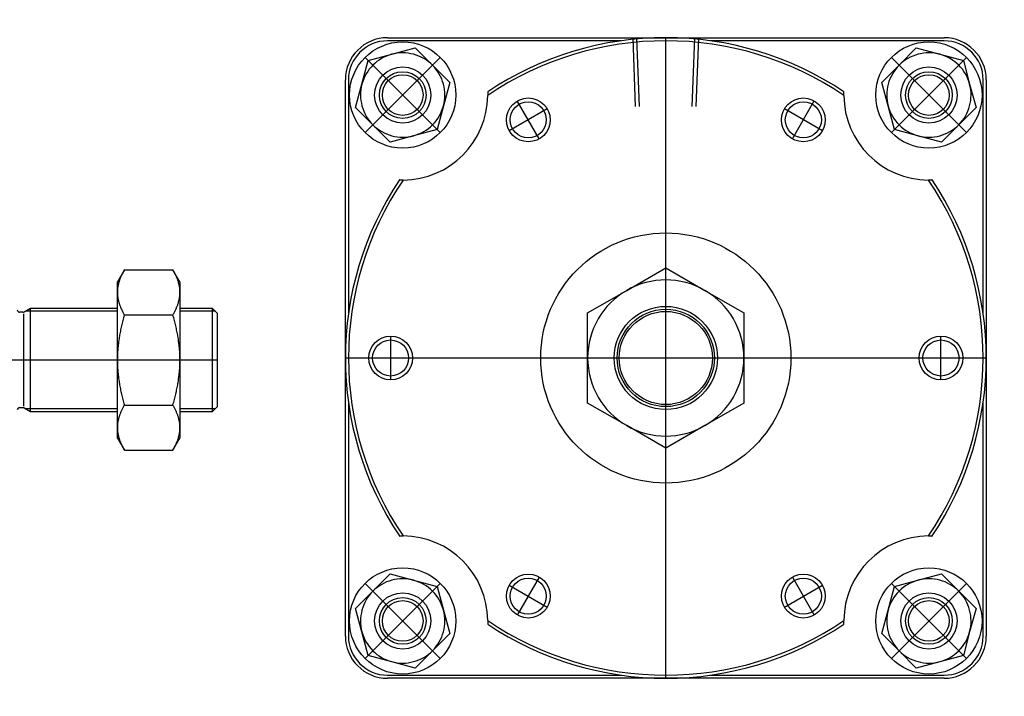
# Model space of a CAD drawing. Units: millimetres. Extents: x 18 to 836, y 61 to 277.
# Drawn here: x 521 to 836, y 61 to 277 of the extents above; entities that cross this region are included whole.
import ezdxf

# ---------------------------------------------------------------- set-up
doc = ezdxf.new("R2010")
doc.units = ezdxf.units.MM

# ---------------------------------------------------------------- blocks, each defined once
blk = doc.blocks.new('00002848_200601221510230281_0001')
at = {"color": 7, "linetype": 'Continuous'}
for p, q in [((2.923, 1.137), (2.835, 0.984)), ((2.912, 1.119), (2.908, 1.11)), ((2.917, 1.128), (2.912, 1.119)), ((2.923, 1.137), (2.917, 1.128)), ((2.923, 1.137), (3.534, 1.137)), ((3.539, 1.128), (3.534, 1.137)), ((3.622, 0.984), (3.534, 1.137)), ((3.544, 1.119), (3.539, 1.128)), ((3.549, 1.11), (3.544, 1.119)), ((2.857, 0.993), (2.855, 0.985)), ((2.86, 1.001), (2.857, 0.993)), ((2.863, 1.009), (2.86, 1.001)), ((2.866, 1.017), (2.863, 1.009)), ((2.869, 1.025), (2.866, 1.017)), ((2.872, 1.034), (2.869, 1.025)), ((2.875, 1.042), (2.872, 1.034)), ((2.879, 1.05), (2.875, 1.042)), ((2.882, 1.058), (2.879, 1.05)), ((2.886, 1.067), (2.882, 1.058)), ((2.89, 1.075), (2.886, 1.067)), ((2.894, 1.084), (2.89, 1.075)), ((2.899, 1.092), (2.894, 1.084)), ((2.903, 1.101), (2.899, 1.092)), ((2.908, 1.11), (2.903, 1.101)), ((3.554, 1.101), (3.549, 1.11)), ((3.558, 1.092), (3.554, 1.101)), ((3.562, 1.084), (3.558, 1.092)), ((3.566, 1.075), (3.562, 1.084)), ((3.57, 1.067), (3.566, 1.075)), ((3.574, 1.058), (3.57, 1.067)), ((3.578, 1.05), (3.574, 1.058)), ((3.581, 1.042), (3.578, 1.05)), ((3.585, 1.034), (3.581, 1.042)), ((3.588, 1.025), (3.585, 1.034)), ((3.591, 1.017), (3.588, 1.025)), ((3.594, 1.009), (3.591, 1.017)), ((3.597, 1.001), (3.594, 1.009)), ((3.599, 0.993), (3.597, 1.001)), ((3.602, 0.985), (3.599, 0.993)), ((2.835, 0.852), (2.835, 0.984)), ((2.836, 0.884), (2.835, 0.876)), ((2.835, 0.876), (2.835, 0.868)), ((2.835, 0.868), (2.835, 0.86)), ((2.837, 0.899), (2.836, 0.891)), ((2.836, 0.891), (2.836, 0.884)), ((2.838, 0.907), (2.837, 0.899)), ((2.839, 0.915), (2.838, 0.907)), ((2.84, 0.922), (2.839, 0.915)), ((2.842, 0.93), (2.84, 0.922)), ((2.843, 0.938), (2.842, 0.93)), ((2.845, 0.946), (2.843, 0.938)), ((2.847, 0.954), (2.845, 0.946)), ((2.848, 0.962), (2.847, 0.954)), ((2.85, 0.969), (2.848, 0.962)), ((2.853, 0.977), (2.85, 0.969)), ((2.855, 0.985), (2.853, 0.977)), ((3.604, 0.977), (3.602, 0.985)), ((3.606, 0.969), (3.604, 0.977)), ((3.608, 0.962), (3.606, 0.969)), ((3.61, 0.954), (3.608, 0.962)), ((3.612, 0.946), (3.61, 0.954)), ((3.614, 0.938), (3.612, 0.946)), ((3.615, 0.93), (3.614, 0.938)), ((3.616, 0.922), (3.615, 0.93)), ((3.618, 0.915), (3.616, 0.922)), ((3.619, 0.907), (3.618, 0.915)), ((3.619, 0.899), (3.619, 0.907)), ((3.62, 0.891), (3.619, 0.899)), ((3.621, 0.884), (3.62, 0.891)), ((3.621, 0.876), (3.621, 0.884)), ((3.622, 0.868), (3.621, 0.876)), ((3.622, 0.984), (3.622, 0.852)), ((3.622, 0.86), (3.622, 0.868)), ((2.835, 0.86), (2.835, 0.852)), ((2.835, 0.852), (2.835, 0.845)), ((2.835, 0), (2.835, 0.852)), ((2.835, 0.845), (2.835, 0.837)), ((2.835, 0.837), (2.835, 0.829)), ((2.835, 0.829), (2.836, 0.821)), ((2.836, 0.821), (2.836, 0.813)), ((2.836, 0.813), (2.837, 0.806)), ((2.837, 0.806), (2.838, 0.798)), ((2.838, 0.798), (2.839, 0.79)), ((2.839, 0.79), (2.84, 0.782)), ((2.84, 0.782), (2.842, 0.775)), ((2.842, 0.775), (2.843, 0.767)), ((2.843, 0.767), (2.845, 0.759)), ((2.845, 0.759), (2.847, 0.751)), ((2.847, 0.751), (2.848, 0.743)), ((3.608, 0.743), (3.61, 0.751)), ((3.61, 0.751), (3.612, 0.759)), ((3.612, 0.759), (3.614, 0.767)), ((3.614, 0.767), (3.615, 0.775)), ((3.615, 0.775), (3.616, 0.782)), ((3.616, 0.782), (3.618, 0.79)), ((3.618, 0.79), (3.619, 0.798)), ((3.619, 0.806), (3.62, 0.813)), ((3.619, 0.798), (3.619, 0.806)), ((3.62, 0.813), (3.621, 0.821)), ((3.621, 0.829), (3.622, 0.837)), ((3.621, 0.821), (3.621, 0.829)), ((3.622, 0.852), (3.622, 0.86)), ((3.622, 0.845), (3.622, 0.852)), ((3.622, 0.852), (3.622, 0)), ((3.622, 0.837), (3.622, 0.845)), ((1.739, 0.65), (1.66, 0.604)), ((1.739, -0.65), (1.739, 0.65)), ((2.835, 0.65), (1.739, 0.65)), ((2.848, 0.743), (2.85, 0.735)), ((2.85, 0.735), (2.853, 0.727)), ((2.853, 0.727), (2.855, 0.719)), ((2.855, 0.719), (2.857, 0.712)), ((2.857, 0.712), (2.86, 0.704)), ((2.86, 0.704), (2.863, 0.695)), ((2.863, 0.695), (2.866, 0.687)), ((2.866, 0.687), (2.869, 0.679)), ((2.869, 0.679), (2.872, 0.671)), ((2.872, 0.671), (2.875, 0.663)), ((2.875, 0.663), (2.879, 0.655)), ((2.879, 0.655), (2.882, 0.646)), ((2.882, 0.646), (2.886, 0.638)), ((2.886, 0.638), (2.89, 0.629)), ((2.89, 0.629), (2.894, 0.621)), ((2.894, 0.621), (2.899, 0.612)), ((3.558, 0.612), (3.562, 0.621)), ((3.562, 0.621), (3.566, 0.629)), ((3.566, 0.629), (3.57, 0.638)), ((3.57, 0.638), (3.574, 0.646)), ((3.574, 0.646), (3.578, 0.655)), ((3.578, 0.655), (3.581, 0.663)), ((3.581, 0.663), (3.585, 0.671)), ((3.585, 0.671), (3.588, 0.679)), ((3.588, 0.679), (3.591, 0.687)), ((3.591, 0.687), (3.594, 0.695)), ((3.594, 0.695), (3.597, 0.704)), ((3.597, 0.704), (3.599, 0.712)), ((3.599, 0.712), (3.602, 0.719)), ((3.602, 0.719), (3.604, 0.727)), ((3.604, 0.727), (3.606, 0.735)), ((3.606, 0.735), (3.608, 0.743)), ((4.031, 0.65), (3.622, 0.65)), ((4.031, -0.65), (4.031, 0.65)), ((4.094, 0.587), (4.031, 0.65)), ((1.646, 0.6), (1.604, 0.6)), ((2.899, 0.612), (2.903, 0.604)), ((2.903, 0.497), (2.899, 0.48)), ((2.903, 0.604), (2.908, 0.595)), ((2.908, 0.515), (2.903, 0.497)), ((2.908, 0.595), (2.912, 0.586)), ((2.912, 0.532), (2.908, 0.515)), ((2.912, 0.586), (2.917, 0.577)), ((2.917, 0.55), (2.912, 0.532)), ((2.917, 0.577), (2.923, 0.568)), ((2.923, 0.568), (2.917, 0.55)), ((2.923, 0.568), (3.534, 0.568)), ((3.534, 0.568), (3.539, 0.577)), ((3.539, 0.55), (3.534, 0.568)), ((3.539, 0.577), (3.544, 0.586)), ((3.544, 0.532), (3.539, 0.55)), ((3.544, 0.586), (3.549, 0.595)), ((3.549, 0.515), (3.544, 0.532)), ((3.549, 0.595), (3.554, 0.604)), ((3.554, 0.497), (3.549, 0.515)), ((3.554, 0.604), (3.558, 0.612)), ((3.558, 0.48), (3.554, 0.497)), ((4.094, -0.587), (4.094, 0.587)), ((2.875, 0.379), (2.872, 0.363)), ((2.879, 0.396), (2.875, 0.379)), ((2.882, 0.412), (2.879, 0.396)), ((2.886, 0.429), (2.882, 0.412)), ((2.89, 0.446), (2.886, 0.429)), ((2.894, 0.463), (2.89, 0.446)), ((2.899, 0.48), (2.894, 0.463)), ((3.562, 0.463), (3.558, 0.48)), ((3.566, 0.446), (3.562, 0.463)), ((3.57, 0.429), (3.566, 0.446)), ((3.574, 0.412), (3.57, 0.429)), ((3.578, 0.396), (3.574, 0.412)), ((3.581, 0.379), (3.578, 0.396)), ((3.585, 0.363), (3.581, 0.379)), ((2.853, 0.25), (2.85, 0.234)), ((2.855, 0.266), (2.853, 0.25)), ((2.857, 0.282), (2.855, 0.266)), ((2.86, 0.298), (2.857, 0.282)), ((2.863, 0.314), (2.86, 0.298)), ((2.866, 0.33), (2.863, 0.314)), ((2.869, 0.346), (2.866, 0.33)), ((2.872, 0.363), (2.869, 0.346)), ((3.588, 0.346), (3.585, 0.363)), ((3.591, 0.33), (3.588, 0.346)), ((3.594, 0.314), (3.591, 0.33)), ((3.597, 0.298), (3.594, 0.314)), ((3.599, 0.282), (3.597, 0.298)), ((3.602, 0.266), (3.599, 0.282)), ((3.604, 0.25), (3.602, 0.266)), ((3.606, 0.234), (3.604, 0.25)), ((2.839, 0.125), (2.838, 0.109)), ((2.84, 0.14), (2.839, 0.125)), ((2.842, 0.156), (2.84, 0.14)), ((2.843, 0.171), (2.842, 0.156)), ((2.845, 0.187), (2.843, 0.171)), ((2.847, 0.203), (2.845, 0.187)), ((2.848, 0.218), (2.847, 0.203)), ((2.85, 0.234), (2.848, 0.218)), ((3.608, 0.218), (3.606, 0.234)), ((3.61, 0.203), (3.608, 0.218)), ((3.612, 0.187), (3.61, 0.203)), ((3.614, 0.171), (3.612, 0.187)), ((3.615, 0.156), (3.614, 0.171)), ((3.616, 0.14), (3.615, 0.156)), ((3.618, 0.125), (3.616, 0.14)), ((3.619, 0.109), (3.618, 0.125)), ((2.836, 0.062), (2.835, 0.047)), ((2.835, 0.047), (2.835, 0.031)), ((2.835, 0.031), (2.835, 0.016)), ((2.835, 0.016), (2.835, 0)), ((2.835, 0), (2.835, -0.016)), ((2.835, -0.852), (2.835, 0)), ((2.837, 0.093), (2.836, 0.078)), ((2.836, 0.078), (2.836, 0.062)), ((2.838, 0.109), (2.837, 0.093)), ((3.619, 0.093), (3.619, 0.109)), ((3.62, 0.078), (3.619, 0.093)), ((3.621, 0.062), (3.62, 0.078)), ((3.621, 0.047), (3.621, 0.062)), ((3.622, 0.031), (3.621, 0.047)), ((3.622, 0.016), (3.622, 0.031)), ((3.622, 0), (3.622, 0.016)), ((3.622, -0.016), (3.622, 0)), ((3.622, 0), (3.622, -0.852)), ((2.835, -0.016), (2.835, -0.031)), ((2.835, -0.031), (2.835, -0.047)), ((2.835, -0.047), (2.836, -0.062)), ((2.836, -0.062), (2.836, -0.078)), ((2.836, -0.078), (2.837, -0.093)), ((2.837, -0.093), (2.838, -0.109)), ((2.838, -0.109), (2.839, -0.125)), ((3.618, -0.125), (3.619, -0.109)), ((3.619, -0.093), (3.62, -0.078)), ((3.619, -0.109), (3.619, -0.093)), ((3.62, -0.078), (3.621, -0.062)), ((3.621, -0.047), (3.622, -0.031)), ((3.621, -0.062), (3.621, -0.047)), ((3.622, -0.031), (3.622, -0.016)), ((2.839, -0.125), (2.84, -0.14)), ((2.84, -0.14), (2.842, -0.156)), ((2.842, -0.156), (2.843, -0.171)), ((2.843, -0.171), (2.845, -0.187)), ((2.845, -0.187), (2.847, -0.203)), ((2.847, -0.203), (2.848, -0.218)), ((2.848, -0.218), (2.85, -0.234)), ((2.85, -0.234), (2.853, -0.25)), ((3.604, -0.25), (3.606, -0.234)), ((3.606, -0.234), (3.608, -0.218)), ((3.608, -0.218), (3.61, -0.203)), ((3.61, -0.203), (3.612, -0.187)), ((3.612, -0.187), (3.614, -0.171)), ((3.614, -0.171), (3.615, -0.156)), ((3.615, -0.156), (3.616, -0.14)), ((3.616, -0.14), (3.618, -0.125)), ((2.853, -0.25), (2.855, -0.266)), ((2.855, -0.266), (2.857, -0.282)), ((2.857, -0.282), (2.86, -0.298)), ((2.86, -0.298), (2.863, -0.314)), ((2.863, -0.314), (2.866, -0.33)), ((2.866, -0.33), (2.869, -0.346)), ((2.869, -0.346), (2.872, -0.363)), ((2.872, -0.363), (2.875, -0.379)), ((3.581, -0.379), (3.585, -0.363)), ((3.585, -0.363), (3.588, -0.346)), ((3.588, -0.346), (3.591, -0.33)), ((3.591, -0.33), (3.594, -0.314)), ((3.594, -0.314), (3.597, -0.298)), ((3.597, -0.298), (3.599, -0.282)), ((3.599, -0.282), (3.602, -0.266)), ((3.602, -0.266), (3.604, -0.25)), ((2.875, -0.379), (2.879, -0.396)), ((2.879, -0.396), (2.882, -0.412)), ((2.882, -0.412), (2.886, -0.429)), ((2.886, -0.429), (2.89, -0.446)), ((2.89, -0.446), (2.894, -0.463)), ((2.894, -0.463), (2.899, -0.48)), ((2.899, -0.48), (2.903, -0.497)), ((3.554, -0.497), (3.558, -0.48)), ((3.558, -0.48), (3.562, -0.463)), ((3.562, -0.463), (3.566, -0.446)), ((3.566, -0.446), (3.57, -0.429)), ((3.57, -0.429), (3.574, -0.412)), ((3.574, -0.412), (3.578, -0.396)), ((3.578, -0.396), (3.581, -0.379)), ((1.604, -0.6), (1.646, -0.6)), ((1.66, -0.604), (1.739, -0.65)), ((2.899, -0.612), (2.894, -0.621)), ((2.903, -0.604), (2.899, -0.612)), ((2.903, -0.497), (2.908, -0.515)), ((2.908, -0.595), (2.903, -0.604)), ((2.908, -0.515), (2.912, -0.532)), ((2.912, -0.586), (2.908, -0.595)), ((2.912, -0.532), (2.917, -0.55)), ((2.917, -0.577), (2.912, -0.586)), ((2.917, -0.55), (2.923, -0.568)), ((2.923, -0.568), (2.917, -0.577)), ((2.923, -0.568), (3.534, -0.568)), ((3.534, -0.568), (3.539, -0.55)), ((3.539, -0.577), (3.534, -0.568)), ((3.539, -0.55), (3.544, -0.532)), ((3.544, -0.586), (3.539, -0.577)), ((3.544, -0.532), (3.549, -0.515)), ((3.549, -0.595), (3.544, -0.586)), ((3.549, -0.515), (3.554, -0.497)), ((3.554, -0.604), (3.549, -0.595)), ((3.558, -0.612), (3.554, -0.604)), ((3.562, -0.621), (3.558, -0.612)), ((4.031, -0.65), (4.094, -0.587)), ((1.739, -0.65), (2.835, -0.65)), ((2.848, -0.743), (2.847, -0.751)), ((2.85, -0.735), (2.848, -0.743)), ((2.853, -0.727), (2.85, -0.735)), ((2.855, -0.719), (2.853, -0.727)), ((2.857, -0.712), (2.855, -0.719)), ((2.86, -0.704), (2.857, -0.712)), ((2.863, -0.695), (2.86, -0.704)), ((2.866, -0.687), (2.863, -0.695)), ((2.869, -0.679), (2.866, -0.687)), ((2.872, -0.671), (2.869, -0.679)), ((2.875, -0.663), (2.872, -0.671)), ((2.879, -0.655), (2.875, -0.663)), ((2.882, -0.646), (2.879, -0.655)), ((2.886, -0.638), (2.882, -0.646)), ((2.89, -0.629), (2.886, -0.638)), ((2.894, -0.621), (2.89, -0.629)), ((3.566, -0.629), (3.562, -0.621)), ((3.57, -0.638), (3.566, -0.629)), ((3.574, -0.646), (3.57, -0.638)), ((3.578, -0.655), (3.574, -0.646)), ((3.581, -0.663), (3.578, -0.655)), ((3.585, -0.671), (3.581, -0.663)), ((3.588, -0.679), (3.585, -0.671)), ((3.591, -0.687), (3.588, -0.679)), ((3.594, -0.695), (3.591, -0.687)), ((3.597, -0.704), (3.594, -0.695)), ((3.599, -0.712), (3.597, -0.704)), ((3.602, -0.719), (3.599, -0.712)), ((3.604, -0.727), (3.602, -0.719)), ((3.606, -0.735), (3.604, -0.727)), ((3.608, -0.743), (3.606, -0.735)), ((3.61, -0.751), (3.608, -0.743)), ((3.622, -0.65), (4.031, -0.65)), ((2.836, -0.821), (2.835, -0.829)), ((2.835, -0.829), (2.835, -0.837)), ((2.835, -0.837), (2.835, -0.845)), ((2.835, -0.845), (2.835, -0.852)), ((2.835, -0.852), (2.835, -0.86)), ((2.835, -0.984), (2.835, -0.852)), ((2.835, -0.86), (2.835, -0.868)), ((2.837, -0.806), (2.836, -0.813)), ((2.836, -0.813), (2.836, -0.821)), ((2.838, -0.798), (2.837, -0.806)), ((2.839, -0.79), (2.838, -0.798)), ((2.84, -0.782), (2.839, -0.79)), ((2.842, -0.775), (2.84, -0.782)), ((2.843, -0.767), (2.842, -0.775)), ((2.845, -0.759), (2.843, -0.767)), ((2.847, -0.751), (2.845, -0.759)), ((3.612, -0.759), (3.61, -0.751)), ((3.614, -0.767), (3.612, -0.759)), ((3.615, -0.775), (3.614, -0.767)), ((3.616, -0.782), (3.615, -0.775)), ((3.618, -0.79), (3.616, -0.782)), ((3.619, -0.798), (3.618, -0.79)), ((3.619, -0.806), (3.619, -0.798)), ((3.62, -0.813), (3.619, -0.806)), ((3.621, -0.821), (3.62, -0.813)), ((3.621, -0.829), (3.621, -0.821)), ((3.622, -0.837), (3.621, -0.829)), ((3.622, -0.845), (3.622, -0.837)), ((3.622, -0.852), (3.622, -0.845)), ((3.622, -0.86), (3.622, -0.852)), ((3.622, -0.852), (3.622, -0.984)), ((3.622, -0.868), (3.622, -0.86)), ((2.835, -0.868), (2.835, -0.876)), ((2.835, -0.876), (2.836, -0.884)), ((2.835, -0.984), (2.923, -1.137)), ((2.836, -0.884), (2.836, -0.891)), ((2.836, -0.891), (2.837, -0.899)), ((2.837, -0.899), (2.838, -0.907)), ((2.838, -0.907), (2.839, -0.915)), ((2.839, -0.915), (2.84, -0.922)), ((2.84, -0.922), (2.842, -0.93)), ((2.842, -0.93), (2.843, -0.938)), ((2.843, -0.938), (2.845, -0.946)), ((2.845, -0.946), (2.847, -0.954)), ((2.847, -0.954), (2.848, -0.962)), ((2.848, -0.962), (2.85, -0.969)), ((2.85, -0.969), (2.853, -0.977)), ((2.853, -0.977), (2.855, -0.985)), ((2.855, -0.985), (2.857, -0.993)), ((3.534, -1.137), (3.622, -0.984)), ((3.599, -0.993), (3.602, -0.985)), ((3.602, -0.985), (3.604, -0.977)), ((3.604, -0.977), (3.606, -0.969)), ((3.606, -0.969), (3.608, -0.962)), ((3.608, -0.962), (3.61, -0.954)), ((3.61, -0.954), (3.612, -0.946)), ((3.612, -0.946), (3.614, -0.938)), ((3.614, -0.938), (3.615, -0.93)), ((3.615, -0.93), (3.616, -0.922)), ((3.616, -0.922), (3.618, -0.915)), ((3.618, -0.915), (3.619, -0.907)), ((3.619, -0.899), (3.62, -0.891)), ((3.619, -0.907), (3.619, -0.899)), ((3.62, -0.891), (3.621, -0.884)), ((3.621, -0.876), (3.622, -0.868)), ((3.621, -0.884), (3.621, -0.876)), ((2.857, -0.993), (2.86, -1.001)), ((2.86, -1.001), (2.863, -1.009)), ((2.863, -1.009), (2.866, -1.017)), ((2.866, -1.017), (2.869, -1.025)), ((2.869, -1.025), (2.872, -1.034)), ((2.872, -1.034), (2.875, -1.042)), ((2.875, -1.042), (2.879, -1.05)), ((2.879, -1.05), (2.882, -1.058)), ((2.882, -1.058), (2.886, -1.067)), ((2.886, -1.067), (2.89, -1.075)), ((2.89, -1.075), (2.894, -1.084)), ((2.894, -1.084), (2.899, -1.092)), ((2.899, -1.092), (2.903, -1.101)), ((2.903, -1.101), (2.908, -1.11)), ((2.908, -1.11), (2.912, -1.119)), ((3.544, -1.119), (3.549, -1.11)), ((3.549, -1.11), (3.554, -1.101)), ((3.554, -1.101), (3.558, -1.092)), ((3.558, -1.092), (3.562, -1.084)), ((3.562, -1.084), (3.566, -1.075)), ((3.566, -1.075), (3.57, -1.067)), ((3.57, -1.067), (3.574, -1.058)), ((3.574, -1.058), (3.578, -1.05)), ((3.578, -1.05), (3.581, -1.042)), ((3.581, -1.042), (3.585, -1.034)), ((3.585, -1.034), (3.588, -1.025)), ((3.588, -1.025), (3.591, -1.017)), ((3.591, -1.017), (3.594, -1.009)), ((3.594, -1.009), (3.597, -1.001)), ((3.597, -1.001), (3.599, -0.993)), ((2.912, -1.119), (2.917, -1.128)), ((2.917, -1.128), (2.923, -1.137)), ((2.923, -1.137), (3.534, -1.137)), ((3.534, -1.137), (3.539, -1.128)), ((3.539, -1.128), (3.544, -1.119))]:
    blk.add_line(p, q, dxfattribs=at)
at = {"color": 1, "linetype": 'Continuous'}
for p, q in [((1.654, 0.581), (1.654, -0.581)), ((2.835, 0.613), (1.676, 0.613)), ((4.068, 0.613), (3.622, 0.613)), ((1.676, -0.613), (2.835, -0.613)), ((3.622, -0.613), (4.068, -0.613))]:
    blk.add_line(p, q, dxfattribs=at)
at = {"color": 3, "linetype": 'Continuous'}
blk.add_line((-18.189, 0), (4.094, 0), dxfattribs=at)
at = {"color": 7, "linetype": 'Continuous'}
for centre, start, end in [((1.604, 0.63), 180, 270), ((1.646, 0.63), 270, 300), ((1.604, -0.63), 90, 180), ((1.646, -0.63), 60, 90)]:
    blk.add_arc(centre, 0.0295, start, end, dxfattribs=at)
blk = doc.blocks.new('00003768_200601221537140296_0001')
at = {"color": 7, "linetype": 'Continuous'}
for p, q in [((-3.504, 4.035), (0, 4.035)), ((-0.562, 3.996), (-3.504, 3.996)), ((0, 4.035), (3.504, 4.035)), ((3.504, 3.996), (0.562, 3.996)), ((-3.45, 3.826), (-3.154, 3.906)), ((-3.154, 3.906), (-2.937, 3.689)), ((2.937, 3.689), (3.154, 3.906)), ((3.154, 3.906), (3.45, 3.826)), ((-3.826, 3.45), (-3.747, 3.747)), ((-3.747, 3.747), (-3.45, 3.826)), ((3.45, 3.826), (3.747, 3.747)), ((3.747, 3.747), (3.826, 3.45)), ((-2.937, 3.689), (-2.72, 3.472)), ((2.72, 3.472), (2.937, 3.689)), ((-4.035, 0), (-4.035, 3.504)), ((-3.996, 3.504), (-3.996, 0.562)), ((-2.72, 3.472), (-2.799, 3.175)), ((2.799, 3.175), (2.72, 3.472)), ((3.996, 0.562), (3.996, 3.504)), ((4.035, 3.504), (4.035, 0)), ((-3.906, 3.154), (-3.826, 3.45)), ((-2.243, 3.355), (-2.243, 3.353)), ((-2.243, 3.353), (-2.243, 3.352)), ((-2.243, 3.352), (-2.243, 3.351)), ((-2.243, 3.351), (-2.243, 3.349)), ((-2.243, 3.349), (-2.243, 3.348)), ((-2.243, 3.348), (-2.242, 3.347)), ((2.242, 3.347), (2.243, 3.348)), ((2.243, 3.353), (2.243, 3.355)), ((2.243, 3.352), (2.243, 3.353)), ((2.243, 3.351), (2.243, 3.352)), ((2.243, 3.349), (2.243, 3.351)), ((2.243, 3.348), (2.243, 3.349)), ((3.826, 3.45), (3.906, 3.154)), ((-2.242, 3.347), (-2.242, 3.345)), ((-2.242, 3.345), (-2.242, 3.344)), ((-2.242, 3.344), (-2.242, 3.343)), ((-2.242, 3.343), (-2.242, 3.341)), ((-2.242, 3.341), (-2.242, 3.34)), ((-2.242, 3.34), (-2.242, 3.339)), ((-2.242, 3.339), (-2.242, 3.337)), ((-2.242, 3.337), (-2.242, 3.336)), ((-2.242, 3.336), (-2.242, 3.335)), ((-2.242, 3.335), (-2.242, 3.333)), ((-2.242, 3.333), (-2.242, 3.332)), ((-2.242, 3.332), (-2.242, 3.331)), ((-2.242, 3.331), (-2.242, 3.329)), ((-2.242, 3.329), (-2.242, 3.328)), ((-2.242, 3.328), (-2.242, 3.327)), ((-2.242, 3.327), (-2.242, 3.325)), ((-2.242, 3.325), (-2.242, 3.324)), ((-2.242, 3.324), (-2.242, 3.323)), ((-2.242, 3.323), (-2.242, 3.321)), ((-2.242, 3.321), (-2.242, 3.32)), ((-2.242, 3.32), (-2.242, 3.319)), ((-2.242, 3.319), (-2.242, 3.317)), ((-2.242, 3.317), (-2.242, 3.316)), ((-2.242, 3.316), (-2.242, 3.315)), ((-2.242, 3.315), (-2.242, 3.313)), ((-2.242, 3.313), (-2.242, 3.312)), ((-2.242, 3.312), (-2.242, 3.311)), ((-2.242, 3.311), (-2.242, 3.309)), ((-2.242, 3.309), (-2.242, 3.308)), ((2.242, 3.345), (2.242, 3.347)), ((2.242, 3.344), (2.242, 3.345)), ((2.242, 3.343), (2.242, 3.344)), ((2.242, 3.341), (2.242, 3.343)), ((2.242, 3.34), (2.242, 3.341)), ((2.242, 3.339), (2.242, 3.34)), ((2.242, 3.337), (2.242, 3.339)), ((2.242, 3.336), (2.242, 3.337)), ((2.242, 3.335), (2.242, 3.336)), ((2.242, 3.333), (2.242, 3.335)), ((2.242, 3.332), (2.242, 3.333)), ((2.242, 3.331), (2.242, 3.332)), ((2.242, 3.329), (2.242, 3.331)), ((2.242, 3.328), (2.242, 3.329)), ((2.242, 3.327), (2.242, 3.328)), ((2.242, 3.325), (2.242, 3.327)), ((2.242, 3.324), (2.242, 3.325)), ((2.242, 3.323), (2.242, 3.324)), ((2.242, 3.321), (2.242, 3.323)), ((2.242, 3.32), (2.242, 3.321)), ((2.242, 3.319), (2.242, 3.32)), ((2.242, 3.317), (2.242, 3.319)), ((2.242, 3.316), (2.242, 3.317)), ((2.242, 3.315), (2.242, 3.316)), ((2.242, 3.313), (2.242, 3.315)), ((2.242, 3.312), (2.242, 3.313)), ((2.242, 3.311), (2.242, 3.312)), ((2.242, 3.309), (2.242, 3.311)), ((2.242, 3.308), (2.242, 3.309)), ((-3.689, 2.937), (-3.906, 3.154)), ((-2.799, 3.175), (-2.879, 2.879)), ((2.879, 2.879), (2.799, 3.175)), ((3.906, 3.154), (3.689, 2.937)), ((-3.472, 2.72), (-3.689, 2.937)), ((-2.879, 2.879), (-3.175, 2.799)), ((3.175, 2.799), (2.879, 2.879)), ((3.689, 2.937), (3.472, 2.72)), ((-3.175, 2.799), (-3.472, 2.72)), ((3.472, 2.72), (3.175, 2.799)), ((-3.353, 2.243), (-3.355, 2.243)), ((-3.352, 2.243), (-3.353, 2.243)), ((-3.351, 2.243), (-3.352, 2.243)), ((-3.349, 2.243), (-3.351, 2.243)), ((-3.348, 2.243), (-3.349, 2.243)), ((-3.347, 2.242), (-3.348, 2.243)), ((-3.345, 2.242), (-3.347, 2.242)), ((-3.344, 2.242), (-3.345, 2.242)), ((-3.343, 2.242), (-3.344, 2.242)), ((-3.341, 2.242), (-3.343, 2.242)), ((-3.34, 2.242), (-3.341, 2.242)), ((-3.339, 2.242), (-3.34, 2.242)), ((-3.337, 2.242), (-3.339, 2.242)), ((-3.336, 2.242), (-3.337, 2.242)), ((-3.335, 2.242), (-3.336, 2.242)), ((-3.333, 2.242), (-3.335, 2.242)), ((-3.332, 2.242), (-3.333, 2.242)), ((-3.331, 2.242), (-3.332, 2.242)), ((-3.329, 2.242), (-3.331, 2.242)), ((-3.328, 2.242), (-3.329, 2.242)), ((-3.327, 2.242), (-3.328, 2.242)), ((-3.325, 2.242), (-3.327, 2.242)), ((-3.324, 2.242), (-3.325, 2.242)), ((-3.323, 2.242), (-3.324, 2.242)), ((-3.321, 2.242), (-3.323, 2.242)), ((-3.32, 2.242), (-3.321, 2.242)), ((-3.319, 2.242), (-3.32, 2.242)), ((-3.317, 2.242), (-3.319, 2.242)), ((-3.316, 2.242), (-3.317, 2.242)), ((-3.315, 2.242), (-3.316, 2.242)), ((-3.313, 2.242), (-3.315, 2.242)), ((-3.312, 2.242), (-3.313, 2.242)), ((-3.311, 2.242), (-3.312, 2.242)), ((-3.309, 2.242), (-3.311, 2.242)), ((-3.308, 2.242), (-3.309, 2.242)), ((3.309, 2.242), (3.308, 2.242)), ((3.311, 2.242), (3.309, 2.242)), ((3.312, 2.242), (3.311, 2.242)), ((3.313, 2.242), (3.312, 2.242)), ((3.315, 2.242), (3.313, 2.242)), ((3.316, 2.242), (3.315, 2.242)), ((3.317, 2.242), (3.316, 2.242)), ((3.319, 2.242), (3.317, 2.242)), ((3.32, 2.242), (3.319, 2.242)), ((3.321, 2.242), (3.32, 2.242)), ((3.323, 2.242), (3.321, 2.242)), ((3.324, 2.242), (3.323, 2.242)), ((3.325, 2.242), (3.324, 2.242)), ((3.327, 2.242), (3.325, 2.242)), ((3.328, 2.242), (3.327, 2.242)), ((3.329, 2.242), (3.328, 2.242)), ((3.331, 2.242), (3.329, 2.242)), ((3.332, 2.242), (3.331, 2.242)), ((3.333, 2.242), (3.332, 2.242)), ((3.335, 2.242), (3.333, 2.242)), ((3.336, 2.242), (3.335, 2.242)), ((3.337, 2.242), (3.336, 2.242)), ((3.339, 2.242), (3.337, 2.242)), ((3.34, 2.242), (3.339, 2.242)), ((3.341, 2.242), (3.34, 2.242)), ((3.343, 2.242), (3.341, 2.242)), ((3.344, 2.242), (3.343, 2.242)), ((3.345, 2.242), (3.344, 2.242)), ((3.347, 2.242), (3.345, 2.242)), ((3.348, 2.243), (3.347, 2.242)), ((3.349, 2.243), (3.348, 2.243)), ((3.351, 2.243), (3.349, 2.243)), ((3.352, 2.243), (3.351, 2.243)), ((3.353, 2.243), (3.352, 2.243)), ((3.355, 2.243), (3.353, 2.243)), ((-0.492, 0.852), (0, 1.137)), ((0, 1.137), (0.492, 0.852)), ((-0.984, 0.568), (-0.492, 0.852)), ((0.492, 0.852), (0.984, 0.568)), ((-0.984, 0), (-0.984, 0.568)), ((0.984, 0.568), (0.984, 0)), ((-4.035, -3.504), (-4.035, 0)), ((-0.984, -0.568), (-0.984, 0)), ((0.984, 0), (0.984, -0.568)), ((4.035, 0), (4.035, -3.504)), ((-3.996, -0.562), (-3.996, -3.504)), ((-0.492, -0.852), (-0.984, -0.568)), ((0.984, -0.568), (0.492, -0.852)), ((3.996, -3.504), (3.996, -0.562)), ((0, -1.137), (-0.492, -0.852)), ((0.492, -0.852), (0, -1.137)), ((-3.355, -2.243), (-3.353, -2.243)), ((-3.353, -2.243), (-3.352, -2.243)), ((-3.352, -2.243), (-3.351, -2.243)), ((-3.351, -2.243), (-3.349, -2.243)), ((-3.349, -2.243), (-3.348, -2.243)), ((-3.348, -2.243), (-3.347, -2.242)), ((-3.347, -2.242), (-3.345, -2.242)), ((-3.345, -2.242), (-3.344, -2.242)), ((-3.344, -2.242), (-3.343, -2.242)), ((-3.343, -2.242), (-3.341, -2.242)), ((-3.341, -2.242), (-3.34, -2.242)), ((-3.34, -2.242), (-3.339, -2.242)), ((-3.339, -2.242), (-3.337, -2.242)), ((-3.337, -2.242), (-3.336, -2.242)), ((-3.336, -2.242), (-3.335, -2.242)), ((-3.335, -2.242), (-3.333, -2.242)), ((-3.333, -2.242), (-3.332, -2.242)), ((-3.332, -2.242), (-3.331, -2.242)), ((-3.331, -2.242), (-3.329, -2.242)), ((-3.329, -2.242), (-3.328, -2.242)), ((-3.328, -2.242), (-3.327, -2.242)), ((-3.327, -2.242), (-3.325, -2.242)), ((-3.325, -2.242), (-3.324, -2.242)), ((-3.324, -2.242), (-3.323, -2.242)), ((-3.323, -2.242), (-3.321, -2.242)), ((-3.321, -2.242), (-3.32, -2.242)), ((-3.32, -2.242), (-3.319, -2.242)), ((-3.319, -2.242), (-3.317, -2.242)), ((-3.317, -2.242), (-3.316, -2.242)), ((-3.316, -2.242), (-3.315, -2.242)), ((-3.315, -2.242), (-3.313, -2.242)), ((-3.313, -2.242), (-3.312, -2.242)), ((-3.312, -2.242), (-3.311, -2.242)), ((-3.311, -2.242), (-3.309, -2.242)), ((-3.309, -2.242), (-3.308, -2.242)), ((3.308, -2.242), (3.309, -2.242)), ((3.309, -2.242), (3.311, -2.242)), ((3.311, -2.242), (3.312, -2.242)), ((3.312, -2.242), (3.313, -2.242)), ((3.313, -2.242), (3.315, -2.242)), ((3.315, -2.242), (3.316, -2.242)), ((3.316, -2.242), (3.317, -2.242)), ((3.317, -2.242), (3.319, -2.242)), ((3.319, -2.242), (3.32, -2.242)), ((3.32, -2.242), (3.321, -2.242)), ((3.321, -2.242), (3.323, -2.242)), ((3.323, -2.242), (3.324, -2.242)), ((3.324, -2.242), (3.325, -2.242)), ((3.325, -2.242), (3.327, -2.242)), ((3.327, -2.242), (3.328, -2.242)), ((3.328, -2.242), (3.329, -2.242)), ((3.329, -2.242), (3.331, -2.242)), ((3.331, -2.242), (3.332, -2.242)), ((3.332, -2.242), (3.333, -2.242)), ((3.333, -2.242), (3.335, -2.242)), ((3.335, -2.242), (3.336, -2.242)), ((3.336, -2.242), (3.337, -2.242)), ((3.337, -2.242), (3.339, -2.242)), ((3.339, -2.242), (3.34, -2.242)), ((3.34, -2.242), (3.341, -2.242)), ((3.341, -2.242), (3.343, -2.242)), ((3.343, -2.242), (3.344, -2.242)), ((3.344, -2.242), (3.345, -2.242)), ((3.345, -2.242), (3.347, -2.242)), ((3.347, -2.242), (3.348, -2.243)), ((3.348, -2.243), (3.349, -2.243)), ((3.349, -2.243), (3.351, -2.243)), ((3.351, -2.243), (3.352, -2.243)), ((3.352, -2.243), (3.353, -2.243)), ((3.353, -2.243), (3.355, -2.243)), ((-3.689, -2.937), (-3.472, -2.72)), ((-3.472, -2.72), (-3.175, -2.799)), ((3.175, -2.799), (3.472, -2.72)), ((3.472, -2.72), (3.689, -2.937)), ((-3.175, -2.799), (-2.879, -2.879)), ((2.879, -2.879), (3.175, -2.799)), ((-3.906, -3.154), (-3.689, -2.937)), ((-2.879, -2.879), (-2.799, -3.175)), ((2.799, -3.175), (2.879, -2.879)), ((3.689, -2.937), (3.906, -3.154)), ((-3.826, -3.45), (-3.906, -3.154)), ((-2.799, -3.175), (-2.72, -3.472)), ((2.72, -3.472), (2.799, -3.175)), ((3.906, -3.154), (3.826, -3.45)), ((-2.242, -3.347), (-2.243, -3.348)), ((-2.242, -3.308), (-2.242, -3.309)), ((-2.242, -3.309), (-2.242, -3.311)), ((-2.242, -3.311), (-2.242, -3.312)), ((-2.242, -3.312), (-2.242, -3.313)), ((-2.242, -3.313), (-2.242, -3.315)), ((-2.242, -3.315), (-2.242, -3.316)), ((-2.242, -3.316), (-2.242, -3.317)), ((-2.242, -3.317), (-2.242, -3.319)), ((-2.242, -3.319), (-2.242, -3.32)), ((-2.242, -3.32), (-2.242, -3.321)), ((-2.242, -3.321), (-2.242, -3.323)), ((-2.242, -3.323), (-2.242, -3.324)), ((-2.242, -3.324), (-2.242, -3.325)), ((-2.242, -3.325), (-2.242, -3.327)), ((-2.242, -3.327), (-2.242, -3.328)), ((-2.242, -3.328), (-2.242, -3.329)), ((-2.242, -3.329), (-2.242, -3.331)), ((-2.242, -3.331), (-2.242, -3.332)), ((-2.242, -3.332), (-2.242, -3.333)), ((-2.242, -3.333), (-2.242, -3.335)), ((-2.242, -3.335), (-2.242, -3.336)), ((-2.242, -3.336), (-2.242, -3.337)), ((-2.242, -3.337), (-2.242, -3.339)), ((-2.242, -3.339), (-2.242, -3.34)), ((-2.242, -3.34), (-2.242, -3.341)), ((-2.242, -3.341), (-2.242, -3.343)), ((-2.242, -3.343), (-2.242, -3.344)), ((-2.242, -3.344), (-2.242, -3.345)), ((-2.242, -3.345), (-2.242, -3.347)), ((2.242, -3.309), (2.242, -3.308)), ((2.242, -3.311), (2.242, -3.309)), ((2.242, -3.312), (2.242, -3.311)), ((2.242, -3.313), (2.242, -3.312)), ((2.242, -3.315), (2.242, -3.313)), ((2.242, -3.316), (2.242, -3.315)), ((2.242, -3.317), (2.242, -3.316)), ((2.242, -3.319), (2.242, -3.317)), ((2.242, -3.32), (2.242, -3.319)), ((2.242, -3.321), (2.242, -3.32)), ((2.242, -3.323), (2.242, -3.321)), ((2.242, -3.324), (2.242, -3.323)), ((2.242, -3.325), (2.242, -3.324)), ((2.242, -3.327), (2.242, -3.325)), ((2.242, -3.328), (2.242, -3.327)), ((2.242, -3.329), (2.242, -3.328)), ((2.242, -3.331), (2.242, -3.329)), ((2.242, -3.332), (2.242, -3.331)), ((2.242, -3.333), (2.242, -3.332)), ((2.242, -3.335), (2.242, -3.333)), ((2.242, -3.336), (2.242, -3.335)), ((2.242, -3.337), (2.242, -3.336)), ((2.242, -3.339), (2.242, -3.337)), ((2.242, -3.34), (2.242, -3.339)), ((2.242, -3.341), (2.242, -3.34)), ((2.242, -3.343), (2.242, -3.341)), ((2.242, -3.344), (2.242, -3.343)), ((2.242, -3.345), (2.242, -3.344)), ((2.242, -3.347), (2.242, -3.345)), ((2.243, -3.348), (2.242, -3.347)), ((-3.747, -3.747), (-3.826, -3.45)), ((-2.243, -3.348), (-2.243, -3.349)), ((-2.243, -3.349), (-2.243, -3.351)), ((-2.243, -3.351), (-2.243, -3.352)), ((-2.243, -3.352), (-2.243, -3.353)), ((-2.243, -3.353), (-2.243, -3.355)), ((2.243, -3.349), (2.243, -3.348)), ((2.243, -3.351), (2.243, -3.349)), ((2.243, -3.352), (2.243, -3.351)), ((2.243, -3.353), (2.243, -3.352)), ((2.243, -3.355), (2.243, -3.353)), ((3.826, -3.45), (3.747, -3.747)), ((-2.72, -3.472), (-2.937, -3.689)), ((2.937, -3.689), (2.72, -3.472)), ((-2.937, -3.689), (-3.154, -3.906)), ((3.154, -3.906), (2.937, -3.689)), ((-3.45, -3.826), (-3.747, -3.747)), ((-3.154, -3.906), (-3.45, -3.826)), ((3.45, -3.826), (3.154, -3.906)), ((3.747, -3.747), (3.45, -3.826)), ((-3.504, -3.996), (-0.562, -3.996)), ((0, -4.035), (-3.504, -4.035)), ((3.504, -4.035), (0, -4.035)), ((0.562, -3.996), (3.504, -3.996))]:
    blk.add_line(p, q, dxfattribs=at)
at = {"color": 2, "linetype": 'Continuous'}
for p, q in [((-0.38, 3.169), (-0.412, 4.035)), ((-0.367, 4.035), (-0.334, 3.169)), ((0.334, 3.169), (0.367, 4.035)), ((0.412, 4.035), (0.38, 3.169))]:
    blk.add_line(p, q, dxfattribs=at)
at = {"color": 3, "linetype": 'Continuous'}
for p, q in [((0, -4.035), (0, 4.035)), ((-2.84, 2.84), (-3.786, 3.786)), ((-3.786, 2.84), (-2.84, 3.786)), ((-2.84, 2.84), (-3.786, 3.786)), ((-2.84, 3.786), (-3.786, 2.84)), ((2.84, 2.84), (3.786, 3.786)), ((2.84, 3.786), (3.786, 2.84)), ((2.84, 2.84), (3.786, 3.786)), ((3.786, 2.84), (2.84, 3.786)), ((-1.594, 2.762), (-1.87, 3.239)), ((1.594, 2.762), (1.87, 3.239)), ((-1.494, 3.138), (-1.971, 2.863)), ((1.971, 2.863), (1.494, 3.138)), ((-3.465, 0.276), (-3.465, -0.276)), ((3.465, -0.276), (3.465, 0.276)), ((-4.035, 0), (4.035, 0)), ((-2.84, -2.84), (-3.786, -3.786)), ((-2.84, -3.786), (-3.786, -2.84)), ((-2.84, -2.84), (-3.786, -3.786)), ((-3.786, -2.84), (-2.84, -3.786)), ((-1.594, -2.762), (-1.87, -3.239)), ((1.594, -2.762), (1.87, -3.239)), ((2.84, -2.84), (3.786, -3.786)), ((3.786, -2.84), (2.84, -3.786)), ((2.84, -2.84), (3.786, -3.786)), ((2.84, -3.786), (3.786, -2.84)), ((-1.971, -2.863), (-1.494, -3.138)), ((1.494, -3.138), (1.971, -2.863))]:
    blk.add_line(p, q, dxfattribs=at)
at = {"color": 7, "linetype": 'Continuous'}
for centre, radius in [((-3.313, 3.313), 0.669), ((3.313, 3.313), 0.669), ((-3.313, 3.313), 0.354), ((3.313, 3.313), 0.354), ((-3.313, 3.313), 0.256), ((3.313, 3.313), 0.256), ((-1.732, 3), 0.227), ((1.732, 3), 0.227), ((0, 0), 1.575), ((0, 0), 0.65), ((0, 0), 0.587), ((-3.465, 0), 0.227), ((3.465, 0), 0.227), ((-3.313, -3.313), 0.669), ((3.313, -3.313), 0.669), ((-1.732, -3), 0.227), ((1.732, -3), 0.227), ((-3.313, -3.313), 0.354), ((3.313, -3.313), 0.354), ((-3.313, -3.313), 0.256), ((3.313, -3.313), 0.256)]:
    blk.add_circle(centre, radius, dxfattribs=at)
at = {"color": 1, "linetype": 'Continuous'}
for centre, radius in [((-3.313, 3.313), 0.294), ((3.313, 3.313), 0.294), ((-1.732, 3), 0.276), ((1.732, 3), 0.276), ((0, 0), 0.613), ((-3.465, 0), 0.276), ((3.465, 0), 0.276), ((-1.732, -3), 0.276), ((1.732, -3), 0.276), ((-3.313, -3.313), 0.294), ((3.313, -3.313), 0.294)]:
    blk.add_circle(centre, radius, dxfattribs=at)
at = {"color": 7, "linetype": 'Continuous'}
for centre, radius, start, end in [((-3.504, 3.504), 0.531, 90, 180), ((-3.504, 3.504), 0.492, 90, 180), ((0, 0), 4.035, 56.2361, 123.7639), ((0, 0), 3.996, 55.872, 124.128), ((3.504, 3.504), 0.531, 0, 90), ((3.504, 3.504), 0.492, 0, 90), ((-3.313, 3.313), 0.531, 45, 105), ((3.313, 3.313), 0.531, 75, 135), ((-3.313, 3.313), 0.531, 105, 165), ((3.313, 3.313), 0.531, 15, 75), ((-3.313, 3.313), 0.531, 345, 45), ((3.313, 3.313), 0.531, 135, 195), ((-3.313, 3.313), 0.531, 165, 225), ((3.313, 3.313), 0.531, 315, 15), ((-3.313, 3.313), 1.071, 270.2643, 359.7357), ((3.313, 3.313), 1.071, 180.2643, 269.7357), ((-3.313, 3.313), 0.531, 285, 345), ((3.313, 3.313), 0.531, 195, 255), ((-3.313, 3.313), 0.531, 225, 285), ((3.313, 3.313), 0.531, 255, 315), ((0, 0), 4.035, 146.2361, 213.7639), ((0, 0), 3.996, 145.872, 214.128), ((0, 0), 3.996, 325.872, 34.128), ((0, 0), 4.035, 326.2361, 33.7639), ((0, 0), 0.984, 60, 120), ((0, 0), 0.984, 120, 180), ((0, 0), 0.984, 0, 60), ((0, 0), 0.984, 180, 240), ((0, 0), 0.984, 300, 360), ((0, 0), 0.984, 240, 300), ((-3.313, -3.313), 1.071, 0.2643, 89.7357), ((3.313, -3.313), 1.071, 90.2643, 179.7357), ((-3.313, -3.313), 0.531, 75, 135), ((-3.313, -3.313), 0.531, 15, 75), ((3.313, -3.313), 0.531, 105, 165), ((3.313, -3.313), 0.531, 45, 105), ((-3.313, -3.313), 0.531, 135, 195), ((3.313, -3.313), 0.531, 345, 45), ((-3.313, -3.313), 0.531, 315, 15), ((3.313, -3.313), 0.531, 165, 225), ((0, 0), 3.996, 235.872, 304.128), ((-3.313, -3.313), 0.531, 195, 255), ((0, 0), 4.035, 236.2361, 303.7639), ((3.313, -3.313), 0.531, 285, 345), ((-3.504, -3.504), 0.531, 180, 270), ((-3.504, -3.504), 0.492, 180, 270), ((3.504, -3.504), 0.531, 270, 360), ((3.504, -3.504), 0.492, 270, 0), ((-3.313, -3.313), 0.531, 255, 315), ((3.313, -3.313), 0.531, 225, 285)]:
    blk.add_arc(centre, radius, start, end, dxfattribs=at)

msp = doc.modelspace()

# ---------------------------------------------------------------- block references
at = {"zscale": 25.4}
for name, p, xscale, yscale in [('00003768_200601221537140296_0001', (727.55, 169.12), 25.39999999999998, 25.40000000000001), ('00002848_200601221510230281_0001', (480.15, 168.49), 25.4, 25.4)]:
    msp.add_blockref(name, p, dxfattribs=dict(at, xscale=xscale, yscale=yscale))

doc.saveas('drawing.dxf')
